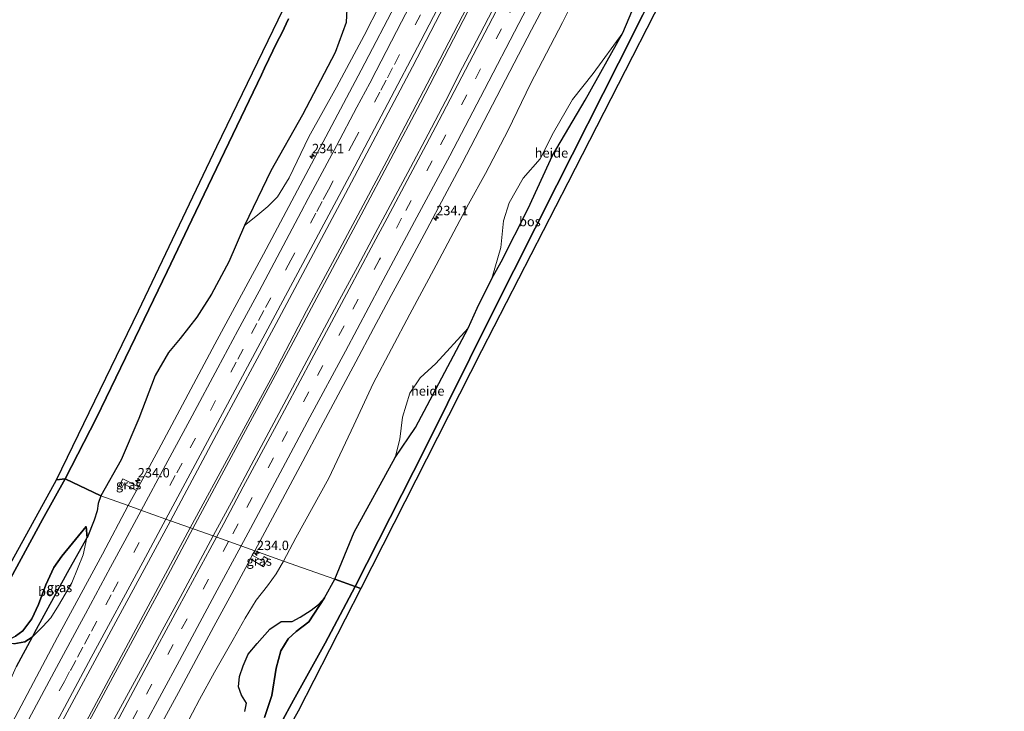
# Model space of a CAD drawing. Units: metres. Extents: x 192217 to 199313, y 493750 to 500001.
# Drawn here: x 198512 to 198774, y 495962 to 496146 of the extents above; entities that cross this region are included whole.
import ezdxf
from ezdxf.enums import TextEntityAlignment as Align

# ---------------------------------------------------------------- set-up
doc = ezdxf.new("R2010")
doc.units = ezdxf.units.M
doc.linetypes.add('IE-TERREINAFSCHEIDING', pattern=[10, 8, -2])
doc.linetypes.add('VW-3-9_STREEP', pattern=[12, 3, -9])
doc.layers.get('0').update_dxf_attribs({"lineweight": 25})
for name, color, linetype, lineweight in [('B-ME-AL-OVERIG-GV-B6', 7, 'BV-GELEIDERAIL', 18), ('B-ME-AM-KILOMETR-S-B1', 7, 'Continuous', 18), ('B-ME-BV-GELEIDECONSTRUCTIE-GELEIDERAIL-L-B1', 213, 'BV-GELEIDERAIL', 18), ('B-ME-GR-BOS-GV-B6', 10, 'Continuous', 25), ('B-ME-GW-KRUINLIJN-L-B1', 93, 'Continuous', 18), ('B-ME-GW-TEENLIJN-L-B1', 93, 'Continuous', 18), ('B-ME-IE-GRASLAND-GV-B6', 93, 'Continuous', 18), ('B-ME-IE-HULPGEOMETRIE-L-B1', 53, 'Continuous', 18), ('B-ME-IE-TERREINAFSCHEIDING-RASTERHEKWERK-L-B1', 8, 'IE-TERREINAFSCHEIDING', 18), ('B-ME-KG-KADASTRAAL-OPNAMEDTMGRENS-L-B1', 10, 'Continuous', 25), ('B-ME-VH-VERH_SOORT-BITUMEN-GV-B6', 8, 'IE-TERREINAFSCHEIDING-NATUURLIJK-HOUTWAL', 18), ('B-ME-VW-MARKERING-39STREEP-015-L-B1', 255, 'VW-3-9_STREEP', 18), ('B-ME-VW-MARKERING-STREEP-015-L-B1', 7, 'Continuous', 18)]:
    doc.layers.add(name, color=color, linetype=linetype, lineweight=lineweight)
doc.styles.add('NLCS-ISO', font='NLCS-ISO.TTF')
doc.linetypes.add('BV-GELEIDERAIL', pattern='A,10,-3,[108,NLCS.SHX,S=1,R=0,X=0,Y=0],-3', length=16)
doc.linetypes.add('IE-TERREINAFSCHEIDING-NATUURLIJK-HOUTWAL', pattern='A,7,-1.5,[67,NLCS.SHX,S=0.75,R=45,X=0,Y=0],-1.5,7,-1.5,[70,NLCS.SHX,S=0.75,R=0,X=0,Y=0],-1.5', length=20)

# ---------------------------------------------------------------- blocks, each defined once
blk = doc.blocks.new('hecto')
for p, q in [((0, 0.625), (-0.625, 0)), ((0, -0.625), (0, 0.625)), ((-0.625, 0), (0.625, 0)), ((0.625, 0), (0, -0.625))]:
    blk.add_line(p, q)

msp = doc.modelspace()

# ---------------------------------------------------------------- linework, layer by layer
at = {"layer": 'B-ME-AL-OVERIG-GV-B6'}
for points in [[(198582.189, 496001.975, 27.727), (198585.44, 496008.145, 27.646), (198594.221, 496024.057, 27.583), (198600.871, 496038.218, 27.49), (198606.062, 496049.277, 27.463), (198615.773, 496067.79, 27.376), (198622.819, 496080.785, 27.223), (198631.418, 496097.056, 27.151), (198635.968, 496105.218, 27.04), (198641.963, 496116.798, 26.995), (198647.931, 496129.167, 26.944), (198656.483, 496145.526, 26.812), (198665.239, 496163.197, 26.605), (198677.189, 496184.625, 26.482), (198688.546, 496206.087, 26.368), (198695.413, 496221.415, 26.281), (198703.966, 496239.24, 26.161), (198715.22, 496263.763, 25.915), (198726.123, 496285.147, 25.654), (198738.202, 496308.761, 25.312)], [(198611.981, 496158.493, 26.872), (198603.663, 496141.992, 27.016), (198596.282, 496128.227, 27.103), (198588.856, 496115.012, 27.205), (198583.652, 496104.128, 27.319), (198580.527, 496099.03, 27.355), (198577.99, 496096.477, 27.325), (198574.767, 496093.761, 27.301), (198571.747, 496091.436, 27.301), (198578.801, 496105.961, 27.187), (198587.196, 496120.926, 27.043), (198595.925, 496137.482, 26.827), (198598.83, 496145.519, 26.638), (198598.995, 496149.095, 26.509)], [(198678.517, 496157.152, 28.051), (198672.492, 496142.783, 28.45), (198664.629, 496131.936, 28.591), (198659.083, 496125.005, 28.45), (198654.063, 496116.141, 29.014), (198650.459, 496109.18, 28.756), (198645.933, 496103.991, 28.756), (198642.238, 496097.453, 28.774), (198640.764, 496092.683, 28.822), (198640.021, 496085.509, 28.921), (198637.594, 496077.293, 29.161), (198633.76, 496069.335, 29.149), (198631.305, 496064.003, 29.29), (198622.717, 496054.654, 29.104), (198618.537, 496050.845, 29.107), (198615.749, 496046.741, 29.173), (198613.874, 496040.356, 29.266), (198613.149, 496034.435, 29.386), (198611.923, 496029.557, 29.452), (198601.009, 496009.675, 29.68), (198595.794, 495997.123, 30.121), (198582.189, 496001.975, 27.727)], [(198672.492, 496142.783, 28.45), (198662.51, 496124.801, 28.585), (198653.808, 496110.055, 29.014), (198647.32, 496095.886, 28.792), (198640.075, 496081.737, 28.96), (198637.594, 496077.293, 29.161), (198640.021, 496085.509, 28.921), (198640.764, 496092.683, 28.822), (198642.238, 496097.453, 28.774), (198645.933, 496103.991, 28.756), (198650.459, 496109.18, 28.756), (198654.063, 496116.141, 29.014), (198659.083, 496125.005, 28.45), (198664.629, 496131.936, 28.591), (198672.492, 496142.783, 28.45)], [(198631.305, 496064.003, 29.29), (198617.335, 496037.534, 29.503), (198611.923, 496029.557, 29.452), (198613.149, 496034.435, 29.386), (198613.874, 496040.356, 29.266), (198615.749, 496046.741, 29.173), (198618.537, 496050.845, 29.107), (198622.717, 496054.654, 29.104), (198631.305, 496064.003, 29.29)], [(198556.015, 495958.015, 28.108), (198559.737, 495965.052, 28.063), (198563.81, 495972.413, 28.027), (198568.778, 495981.082, 27.907), (198571.901, 495986.758, 27.814), (198574.845, 495991.527, 27.823), (198577.851, 495995.341, 27.745), (198580.188, 495998.563, 27.727), (198582.189, 496001.975, 27.727)], [(198582.189, 496001.975, 27.727), (198595.794, 495997.123, 30.121), (198593.039, 495992.195, 30.166), (198591.512, 495990.372, 30.136), (198589.514, 495988.889, 30.211), (198586.619, 495987.018, 30.205), (198584.421, 495985.904, 29.875), (198581.494, 495985.878, 29.689), (198578.534, 495983.827, 29.548), (198575.096, 495979.991, 29.071), (198572.733, 495977.179, 28.921), (198571.367, 495974.036, 28.858), (198570.459, 495971.188, 28.954), (198570.172, 495968.446, 29.077), (198570.963, 495966.277, 29.212), (198572.295, 495964.135, 29.482), (198571.877, 495961.882, 29.725)]]:
    msp.add_polyline3d(points, dxfattribs=at)
at = {"layer": 'B-ME-BV-GELEIDECONSTRUCTIE-GELEIDERAIL-L-B1'}
for points in [[(198557.333, 496010.828, 28.687), (198568.723, 496032, 28.525), (198579.355, 496051.638, 28.345), (198588.302, 496068.616, 28.264), (198597.771, 496086.332, 28.12), (198609.636, 496108.666, 27.979), (198621.402, 496131.041, 27.889), (198633.496, 496154.338, 27.772), (198639.797, 496166.543, 27.667), (198649.178, 496184.932, 27.535), (198659.833, 496205.869, 27.415), (198671.671, 496229.374, 27.241), (198683.251, 496253.196, 27.067), (198697.326, 496281.711, 26.794), (198705.824, 496299.326, 26.725), (198716.912, 496322.923, 26.5), (198726.538, 496343.517, 26.332), (198730.277, 496351.511, 26.281)], [(198730.911, 496351.231, 26.281), (198723.958, 496336.305, 26.428), (198715.545, 496318.334, 26.551), (198704.603, 496295.099, 26.755), (198693.445, 496272.222, 26.917), (198685.897, 496256.998, 27.04), (198677.239, 496239.02, 27.13), (198666.532, 496217.491, 27.265), (198655.669, 496196.139, 27.433), (198645.603, 496176.221, 27.565), (198632.477, 496150.818, 27.769), (198618.607, 496124.06, 27.916), (198602.811, 496094.248, 28.063), (198584.743, 496060.319, 28.294), (198572.695, 496037.945, 28.444), (198558.03, 496010.635, 28.624)], [(198557.333, 496010.828, 28.687), (198526.398, 495953.193, 29.098), (198513.288, 495928.461, 29.206), (198502.212, 495907.446, 29.344), (198494.168, 495892.158, 29.431), (198481.093, 495867.013, 29.623), (198471.392, 495848.106, 29.791), (198459.448, 495824.5, 29.971), (198446.798, 495799.157, 30.103), (198436.573, 495778.575, 30.181), (198421.819, 495748.451, 30.334), (198411.005, 495725.884, 30.466), (198399.272, 495700.986, 30.619), (198387.151, 495675.006, 30.787), (198383.903, 495667.965, 30.787)], [(198384.563, 495667.734, 30.787), (198396.627, 495693.646, 30.661), (198407.265, 495716.279, 30.565), (198418.335, 495739.483, 30.4), (198430.541, 495764.73, 30.265), (198441.572, 495786.911, 30.157), (198454.582, 495813.152, 30.01), (198468.062, 495839.994, 29.839), (198480.75, 495864.798, 29.647), (198495.674, 495893.48, 29.443), (198512.209, 495924.93, 29.2), (198526.604, 495952.168, 29.05), (198537.356, 495972.163, 28.915), (198551.322, 495998.111, 28.774), (198558.03, 496010.635, 28.624)]]:
    msp.add_polyline3d(points, dxfattribs=at)
at = {"layer": 'B-ME-GR-BOS-GV-B6'}
for points in [[(198774.099, 496338.22, 25.807), (198737.328, 496261.188, 26.299), (198725.7086, 496236.5631, 28.547), (198725.2429, 496235.7711, 28.546), (198721.675, 496229.06, 26.785), (198696.087, 496177.66, 27.685), (198657.89, 496102.791, 29.074), (198634.89, 496057.988, 29.233), (198602.738, 495994.647, 30.526), (198601.221, 495995.188, 30.178)], [(198601.221, 495995.188, 30.178), (198619.855, 496032.001, 29.488), (198637.717, 496067.955, 29.218), (198654.894, 496102.154, 29.026), (198671.335, 496134.62, 28.693), (198677.841, 496147.52, 28.237), (198693.247, 496177.693, 27.649), (198699.555, 496190.268, 27.649), (198705.021, 496201.162, 27.241), (198716.088, 496223.091, 26.935), (198716.998, 496224.894, 26.926), (198719.728, 496230.531, 26.87), (198721.811, 496234.804, 26.975), (198724.409, 496235.578, 28.5), (198725.175, 496235.853, 28.546), (198725.599, 496236.574, 28.547), (198725.326, 496237.364, 28.499), (198724.481, 496240.091, 26.79), (198725.189, 496241.379, 26.71), (198736.651, 496264.098, 26.254), (198748.288, 496288.184, 25.96), (198758.686, 496309.425, 25.876)], [(198583.483, 496146.447, 26.588), (198581.673, 496142.646, 26.929), (198580.501, 496140.321, 26.992), (198577.123, 496133.335, 26.929), (198576.278, 496131.557, 26.991), (198557.783, 496092.908, 27.105), (198551.206, 496079.167, 27.12), (198542.659, 496061.452, 27.322), (198532.34, 496040.111, 27.369), (198524.052, 496023.906, 27.531), (198521.742, 496023.607, 28.168), (198543.506, 496068.684, 28.172), (198564.367, 496112.465, 26.675), (198587.534, 496160.418, 25.469)], [(198677.841, 496147.52, 28.237), (198671.335, 496134.62, 28.693), (198654.894, 496102.154, 29.026), (198637.717, 496067.955, 29.218), (198619.855, 496032.001, 29.488), (198601.221, 495995.188, 30.178), (198595.794, 495997.123, 30.121), (198601.009, 496009.675, 29.68), (198611.923, 496029.557, 29.452), (198617.335, 496037.534, 29.503), (198631.305, 496064.003, 29.29), (198633.76, 496069.335, 29.149), (198637.594, 496077.293, 29.161), (198640.075, 496081.737, 28.96), (198647.32, 496095.886, 28.792), (198653.808, 496110.055, 29.014), (198662.51, 496124.801, 28.585), (198672.492, 496142.783, 28.45), (198678.517, 496157.152, 28.051)], [(198598.995, 496149.095, 26.509), (198598.83, 496145.519, 26.638), (198595.925, 496137.482, 26.827), (198587.196, 496120.926, 27.043), (198578.801, 496105.961, 27.187), (198571.747, 496091.436, 27.301), (198567.555, 496081.695, 27.577), (198562.943, 496073.145, 27.583), (198559.045, 496066.94, 27.589), (198554.658, 496061.303, 27.529), (198551.568, 496057.563, 27.517), (198547.958, 496051.385, 27.448), (198543.665, 496039.995, 27.526), (198538.919, 496028.992, 27.811), (198533.477, 496019.348, 27.79), (198524.052, 496023.906, 27.531)], [(198524.052, 496023.906, 27.531), (198532.34, 496040.111, 27.369), (198542.659, 496061.452, 27.322), (198551.206, 496079.167, 27.12), (198557.783, 496092.908, 27.105), (198576.278, 496131.557, 26.991), (198577.123, 496133.335, 26.929), (198580.501, 496140.321, 26.992), (198581.673, 496142.646, 26.929), (198583.483, 496146.447, 26.588)], [(198465.33, 495918.447, 27.269), (198491.569, 495969.016, 27.494), (198521.742, 496023.607, 28.168), (198524.052, 496023.906, 27.531), (198518.009, 496013.063, 27.894), (198509.483, 495997.365, 27.981), (198509.411, 495997.219, 28.031), (198498.91, 495978.275, 28.098), (198495.725, 495972.604, 27.978), (198488.324, 495959.207, 27.653)], [(198509.483, 495997.365, 27.981), (198518.009, 496013.063, 27.894), (198524.052, 496023.906, 27.531), (198533.477, 496019.348, 27.79), (198532.791, 496017.345, 27.79), (198532.512, 496015.333, 27.79), (198531.771, 496012.843, 27.901), (198529.825, 496008.194, 27.889), (198529.581, 496011.149, 27.889), (198523.106, 496003.28, 27.313), (198520.971, 496000.268, 27.097), (198518.887, 495995.658, 26.836), (198516.888, 495990.439, 26.764), (198515.12, 495986.617, 26.701), (198512.755, 495983.415, 26.68), (198510.824, 495981.971, 26.746)], [(198529.817, 496008.181, 27.826), (198524.508, 495998.825, 27.838), (198515.717, 495982.724, 27.907), (198515.19, 495981.733, 28.015), (198513.227, 495980.438, 27.889), (198510.382, 495979.894, 27.583), (198506.815, 495980.006, 27.112), (198510.824, 495981.971, 26.746), (198512.755, 495983.415, 26.68), (198515.12, 495986.617, 26.701), (198516.888, 495990.439, 26.764), (198518.887, 495995.658, 26.836), (198520.971, 496000.268, 27.097), (198523.106, 496003.28, 27.313), (198529.581, 496011.149, 27.889), (198529.825, 496008.194, 27.889), (198529.817, 496008.181, 27.826)], [(198577.118, 495960.326, 30.475), (198579.007, 495966.184, 30.409), (198580.195, 495973.438, 30.364), (198581.452, 495978.045, 30.337), (198583.419, 495981.245, 30.343), (198585.487, 495983.254, 30.34), (198588.881, 495985.765, 30.415), (198593.039, 495992.195, 30.166), (198595.794, 495997.123, 30.121), (198601.221, 495995.188, 30.178), (198593.275, 495980.092, 30.595), (198584.775, 495964.877, 30.67), (198574.972, 495946.777, 30.844)], [(198574.972, 495946.777, 30.844), (198584.775, 495964.877, 30.67), (198593.275, 495980.092, 30.595), (198601.221, 495995.188, 30.178), (198602.738, 495994.647, 30.526), (198586.02, 495961.95, 30.862), (198568.854, 495931.183, 30.901)], [(198571.877, 495961.882, 29.725), (198572.295, 495964.135, 29.482), (198570.963, 495966.277, 29.212), (198570.172, 495968.446, 29.077), (198570.459, 495971.188, 28.954), (198571.367, 495974.036, 28.858), (198572.733, 495977.179, 28.921), (198575.096, 495979.991, 29.071), (198578.534, 495983.827, 29.548), (198581.494, 495985.878, 29.689), (198584.421, 495985.904, 29.875), (198586.619, 495987.018, 30.205), (198589.514, 495988.889, 30.211), (198591.512, 495990.372, 30.136), (198593.039, 495992.195, 30.166)], [(198593.039, 495992.195, 30.166), (198588.881, 495985.765, 30.415), (198585.487, 495983.254, 30.34), (198583.419, 495981.245, 30.343), (198581.452, 495978.045, 30.337), (198580.195, 495973.438, 30.364), (198579.007, 495966.184, 30.409), (198577.118, 495960.326, 30.475)], [(198510.382, 495979.894, 27.583), (198513.227, 495980.438, 27.889), (198515.19, 495981.733, 28.015), (198510.971, 495973.807, 28.015)]]:
    msp.add_polyline3d(points, dxfattribs=at)
at = {"layer": 'B-ME-GW-KRUINLIJN-L-B1'}
msp.add_line((198529.825, 496008.194, 27.889), (198529.581, 496011.149, 27.889), dxfattribs=at)
for points in [[(198637.594, 496077.293, 29.161), (198640.021, 496085.509, 28.921), (198640.764, 496092.683, 28.822), (198642.238, 496097.453, 28.774), (198645.933, 496103.991, 28.756), (198650.459, 496109.18, 28.756), (198654.063, 496116.141, 29.014), (198659.083, 496125.005, 28.45), (198664.629, 496131.936, 28.591), (198672.492, 496142.783, 28.45)], [(198611.923, 496029.557, 29.452), (198613.149, 496034.435, 29.386), (198613.874, 496040.356, 29.266), (198615.749, 496046.741, 29.173), (198618.537, 496050.845, 29.107), (198622.717, 496054.654, 29.104), (198631.305, 496064.003, 29.29)], [(198515.19, 495981.733, 28.015), (198518.039, 495984.543, 28.054), (198520.178, 495986.858, 28.039), (198522.206, 495990.104, 28.06), (198525.784, 495996.203, 28.036), (198528.79, 496003.654, 28.03), (198529.817, 496008.181, 27.826)], [(198577.118, 495960.326, 30.475), (198579.007, 495966.184, 30.409), (198580.195, 495973.438, 30.364), (198581.452, 495978.045, 30.337), (198583.419, 495981.245, 30.343), (198585.487, 495983.254, 30.34), (198588.881, 495985.765, 30.415), (198593.039, 495992.195, 30.166)], [(198506.815, 495980.006, 27.112), (198510.382, 495979.894, 27.583), (198513.227, 495980.438, 27.889), (198515.19, 495981.733, 28.015)]]:
    msp.add_polyline3d(points, dxfattribs=at)
at = {"layer": 'B-ME-GW-TEENLIJN-L-B1'}
msp.add_polyline3d([(198529.581, 496011.149, 27.889), (198523.106, 496003.28, 27.313), (198520.971, 496000.268, 27.097), (198518.887, 495995.658, 26.836), (198516.888, 495990.439, 26.764), (198515.12, 495986.617, 26.701), (198512.755, 495983.415, 26.68), (198510.824, 495981.971, 26.746), (198506.815, 495980.006, 27.112)], dxfattribs=at)
at = {"layer": 'B-ME-IE-GRASLAND-GV-B6'}
for points in [[(198699.231, 496326.157, 25.732), (198686.411, 496298.933, 25.933), (198675.99, 496277.172, 26.125), (198661.348, 496247.3, 26.365), (198646.309, 496217.234, 26.587), (198633.026, 496191.093, 26.743), (198625.674, 496176.772, 26.866), (198612.895, 496152.098, 26.989), (198602.814, 496132.789, 27.127), (198591.131, 496110.715, 27.319), (198576.82, 496083.794, 27.442), (198563.875, 496059.734, 27.586), (198548.86, 496031.624, 27.796), (198543.511, 496021.777, 27.907), (198539.381, 496023.881, 27.883)], [(198563.4224, 496008.6681, 28.2825), (198552.027, 496012.732, 28.228), (198565.012, 496037.066, 28.048), (198580.192, 496065.259, 27.868), (198598.668, 496099.906, 27.571), (198616.539, 496133.636, 27.364), (198634.773, 496169.024, 27.151), (198646.25, 496191.314, 26.971), (198660.141, 496218.938, 26.737), (198671.159, 496240.988, 26.584), (198681.358, 496261.781, 26.434), (198694.353, 496288.492, 26.227), (198706.276, 496313.41, 26.05)], [(198738.202, 496308.761, 25.312), (198726.123, 496285.147, 25.654), (198715.22, 496263.763, 25.915), (198703.966, 496239.24, 26.161), (198695.413, 496221.415, 26.281), (198688.546, 496206.087, 26.368), (198677.189, 496184.625, 26.482), (198665.239, 496163.197, 26.605), (198656.483, 496145.526, 26.812), (198647.931, 496129.167, 26.944), (198641.963, 496116.798, 26.995), (198635.968, 496105.218, 27.04), (198631.418, 496097.056, 27.151), (198622.819, 496080.785, 27.223), (198615.773, 496067.79, 27.376), (198606.062, 496049.277, 27.463), (198600.871, 496038.218, 27.49), (198594.221, 496024.057, 27.583), (198585.44, 496008.145, 27.646), (198582.189, 496001.975, 27.727)], [(198539.381, 496023.881, 27.883), (198538.32, 496021.913, 27.88), (198539.086, 496021.523, 27.88), (198539.651, 496022.538, 27.88), (198542.984, 496020.806, 27.853), (198540.777, 496016.744, 27.901), (198533.477, 496019.348, 27.79), (198538.919, 496028.992, 27.811), (198543.665, 496039.995, 27.526), (198547.958, 496051.385, 27.448), (198551.568, 496057.563, 27.517), (198554.658, 496061.303, 27.529), (198559.045, 496066.94, 27.589), (198562.943, 496073.145, 27.583), (198567.555, 496081.695, 27.577), (198571.747, 496091.436, 27.301), (198574.767, 496093.761, 27.301), (198577.99, 496096.477, 27.325), (198580.527, 496099.03, 27.355), (198583.652, 496104.128, 27.319), (198588.856, 496115.012, 27.205), (198596.282, 496128.227, 27.103), (198603.663, 496141.992, 27.016), (198611.981, 496158.493, 26.872)], [(198582.189, 496001.975, 27.727), (198574.4887, 496004.7216, 27.9569), (198577.8589, 496010.9918, 27.9574), (198582.5803, 496019.8071, 27.9064), (198587.2772, 496028.6353, 27.852), (198591.9911, 496037.4548, 27.7874), (198596.7273, 496046.2647, 27.7238), (198601.4178, 496055.0963, 27.6608), (198606.1323, 496063.9154, 27.6111), (198610.865, 496072.7178, 27.5607), (198615.589, 496081.5323, 27.4928), (198620.3358, 496090.3333, 27.4434), (198625.0062, 496099.1762, 27.39), (198629.7115, 496108.0003, 27.3359), (198634.3834, 496116.856, 27.2536), (198638.976, 496125.7394, 27.18), (198643.5756, 496134.6187, 27.1127), (198648.1682, 496143.5016, 27.049), (198652.7843, 496152.3724, 26.9817)], [(198639.0696, 496151.2066, 27.3189), (198634.454, 496142.3358, 27.3765), (198629.8308, 496133.4676, 27.4518), (198625.2736, 496124.5666, 27.5188), (198620.6363, 496115.7154, 27.5739), (198615.9468, 496106.8831, 27.6475), (198611.2554, 496098.0515, 27.6985), (198606.5529, 496089.2261, 27.7669), (198601.8173, 496080.4189, 27.8315), (198597.0793, 496071.6119, 27.8756), (198592.3756, 496062.7859, 27.932), (198587.6588, 496053.9675, 27.9972), (198582.9566, 496045.1421, 28.044), (198578.2302, 496036.331, 28.1182), (198573.4995, 496027.5207, 28.1716), (198568.8118, 496018.6874, 28.2333), (198564.0718, 496009.8816, 28.2783), (198563.4224, 496008.6681, 28.2825)], [(198539.381, 496023.881, 27.883), (198543.511, 496021.777, 27.907), (198542.984, 496020.806, 27.853), (198539.651, 496022.538, 27.88), (198539.086, 496021.523, 27.88), (198538.32, 496021.913, 27.88), (198539.381, 496023.881, 27.883)], [(198529.817, 496008.181, 27.826), (198529.825, 496008.194, 27.889), (198531.771, 496012.843, 27.901), (198532.512, 496015.333, 27.79), (198532.791, 496017.345, 27.79), (198533.477, 496019.348, 27.79), (198540.777, 496016.744, 27.901), (198533.942, 496003.805, 28.042), (198522.003, 495981.682, 28.189), (198506.659, 495952.873, 28.366)], [(198521.478, 495955.911, 28.612), (198537.514, 495985.757, 28.399), (198552.027, 496012.732, 28.228), (198563.4224, 496008.6681, 28.2825)], [(198501.855, 495955.886, 28.285), (198506.607, 495964.179, 28.276), (198510.971, 495973.807, 28.015), (198515.19, 495981.733, 28.015), (198518.039, 495984.543, 28.054), (198520.178, 495986.858, 28.039), (198522.206, 495990.104, 28.06), (198525.784, 495996.203, 28.036), (198528.79, 496003.654, 28.03), (198529.817, 496008.181, 27.826)], [(198529.817, 496008.181, 27.826), (198528.79, 496003.654, 28.03), (198525.784, 495996.203, 28.036), (198522.206, 495990.104, 28.06), (198520.178, 495986.858, 28.039), (198518.039, 495984.543, 28.054), (198515.19, 495981.733, 28.015), (198515.717, 495982.724, 27.907), (198524.508, 495998.825, 27.838), (198529.817, 496008.181, 27.826)], [(198563.4224, 496008.6681, 28.2825), (198559.3538, 496001.0652, 28.3088), (198554.6157, 495992.2639, 28.3882), (198549.8797, 495983.4558, 28.4292), (198545.095, 495974.6749, 28.4889), (198540.3294, 495965.8833, 28.5565), (198535.5898, 495957.074, 28.6175)], [(198573.3354, 496002.5758, 28.0032), (198576.788, 496000.435, 27.994), (198578.011, 496002.563, 27.997), (198576.942, 496003.163, 27.997), (198576.337, 496002.132, 27.988), (198573.8449, 496003.5237, 27.9568), (198574.4887, 496004.7216, 27.9569), (198582.189, 496001.975, 27.727), (198580.188, 495998.563, 27.727), (198577.851, 495995.341, 27.745), (198574.845, 495991.527, 27.823), (198571.901, 495986.758, 27.814), (198568.778, 495981.082, 27.907), (198563.81, 495972.413, 28.027), (198559.737, 495965.052, 28.063), (198556.015, 495958.015, 28.108)], [(198549.3831, 495958.1709, 28.3323), (198554.1818, 495966.9447, 28.2653), (198558.8829, 495975.7714, 28.193), (198563.6397, 495984.568, 28.1267), (198568.3966, 495993.3642, 28.0737), (198573.3354, 496002.5758, 28.0032)], [(198573.3354, 496002.5758, 28.0032), (198573.8449, 496003.5237, 27.9568), (198576.337, 496002.132, 27.988), (198576.942, 496003.163, 27.997), (198578.011, 496002.563, 27.997), (198576.788, 496000.435, 27.994), (198573.3354, 496002.5758, 28.0032)]]:
    msp.add_polyline3d(points, dxfattribs=at)
at = {"layer": 'B-ME-IE-HULPGEOMETRIE-L-B1'}
for points in [[(198521.742, 496023.607, 28.168), (198524.052, 496023.906, 27.531), (198533.477, 496019.348, 27.79)], [(198602.738, 495994.647, 30.526), (198601.221, 495995.188, 30.178), (198595.794, 495997.123, 30.121), (198582.189, 496001.975, 27.727), (198574.4887, 496004.7216, 27.9569), (198563.4224, 496008.6681, 28.2825), (198552.027, 496012.732, 28.228), (198550.799, 496013.17, 28.174), (198547.326, 496014.409, 28.249), (198543.877, 496015.639, 27.952), (198540.777, 496016.744, 27.901), (198533.477, 496019.348, 27.79)]]:
    msp.add_polyline3d(points, dxfattribs=at)
at = {"layer": 'B-ME-IE-TERREINAFSCHEIDING-RASTERHEKWERK-L-B1'}
for points in [[(198601.221, 495995.188, 30.178), (198619.855, 496032.001, 29.488), (198637.717, 496067.955, 29.218), (198654.894, 496102.154, 29.026), (198671.335, 496134.62, 28.693), (198677.841, 496147.52, 28.237), (198693.247, 496177.693, 27.649), (198699.555, 496190.268, 27.649), (198705.021, 496201.162, 27.241), (198716.088, 496223.091, 26.935), (198716.998, 496224.894, 26.926)], [(198583.483, 496146.447, 26.588), (198581.673, 496142.646, 26.929), (198580.501, 496140.321, 26.992), (198577.123, 496133.335, 26.929), (198576.278, 496131.557, 26.991), (198557.783, 496092.908, 27.105), (198551.206, 496079.167, 27.12), (198542.659, 496061.452, 27.322), (198532.34, 496040.111, 27.369), (198524.052, 496023.906, 27.531), (198518.009, 496013.063, 27.894), (198509.483, 495997.365, 27.981)], [(198425.881, 495655.624, 31.891), (198433.939, 495673.43, 31.816), (198441.179, 495689.278, 31.654), (198450.084, 495708.864, 31.423), (198458.477, 495727.112, 31.231), (198466.833, 495743.816, 31.27), (198474.579, 495759.27, 31.171), (198485.226, 495780.166, 31.012), (198496.81, 495802.786, 30.799), (198509.887, 495827.59, 30.79), (198520.261, 495846.782, 30.781), (198529.956, 495864.538, 31.111), (198538.831, 495880.835, 31.015), (198548.666, 495898.792, 31.051), (198559.842, 495919.124, 30.955), (198566.664, 495931.507, 30.862), (198574.972, 495946.777, 30.844), (198584.775, 495964.877, 30.67), (198593.275, 495980.092, 30.595), (198601.221, 495995.188, 30.178)]]:
    msp.add_polyline3d(points, dxfattribs=at)
at = {"layer": 'B-ME-KG-KADASTRAAL-OPNAMEDTMGRENS-L-B1'}
for points in [[(198774.099, 496338.22, 25.807), (198737.328, 496261.188, 26.299), (198725.7086, 496236.5631, 28.547), (198725.2429, 496235.7711, 28.546), (198721.675, 496229.06, 26.785), (198696.087, 496177.66, 27.685), (198657.89, 496102.791, 29.074), (198634.89, 496057.988, 29.233), (198602.738, 495994.647, 30.526), (198586.02, 495961.95, 30.862), (198568.854, 495931.183, 30.901)], [(198774.099, 496338.22, 25.807), (198737.328, 496261.188, 26.299), (198725.7086, 496236.5631, 28.547), (198725.2429, 496235.7711, 28.546), (198721.675, 496229.06, 26.785), (198696.087, 496177.66, 27.685), (198657.89, 496102.791, 29.074), (198634.89, 496057.988, 29.233), (198602.738, 495994.647, 30.526), (198586.02, 495961.95, 30.862), (198568.854, 495931.183, 30.901)], [(198465.33, 495918.447, 27.269), (198491.569, 495969.016, 27.494), (198521.742, 496023.607, 28.168), (198543.506, 496068.684, 28.172), (198564.367, 496112.465, 26.675), (198587.534, 496160.418, 25.469), (198615.751, 496219.01, 26.702), (198632.901, 496254.196, 26.672), (198633.8187, 496256.1092, 26.6938), (198633.7686, 496256.4383, 26.6978), (198634.3078, 496257.2405, 26.7045), (198634.4578, 496257.4417, 26.709), (198659.254, 496309.138, 27.299)]]:
    msp.add_polyline3d(points, dxfattribs=at)
at = {"layer": 'B-ME-VH-VERH_SOORT-BITUMEN-GV-B6'}
for points in [[(198634.773, 496169.024, 27.151), (198616.539, 496133.636, 27.364), (198598.668, 496099.906, 27.571), (198580.192, 496065.259, 27.868), (198565.012, 496037.066, 28.048), (198552.027, 496012.732, 28.228), (198550.799, 496013.17, 28.174), (198547.326, 496014.409, 28.249), (198543.877, 496015.639, 27.952), (198540.777, 496016.744, 27.901), (198542.984, 496020.806, 27.853), (198543.511, 496021.777, 27.907), (198548.86, 496031.624, 27.796), (198563.875, 496059.734, 27.586), (198576.82, 496083.794, 27.442), (198591.131, 496110.715, 27.319), (198602.814, 496132.789, 27.127), (198612.895, 496152.098, 26.989)], [(198652.7843, 496152.3724, 26.9817), (198648.1682, 496143.5016, 27.049), (198643.5756, 496134.6187, 27.1127), (198638.976, 496125.7394, 27.18), (198634.3834, 496116.856, 27.2536), (198629.7115, 496108.0003, 27.3359), (198625.0062, 496099.1762, 27.39), (198620.3358, 496090.3333, 27.4434), (198615.589, 496081.5323, 27.4928), (198610.865, 496072.7178, 27.5607), (198606.1323, 496063.9154, 27.6111), (198601.4178, 496055.0963, 27.6608), (198596.7273, 496046.2647, 27.7238), (198591.9911, 496037.4548, 27.7874), (198587.2772, 496028.6353, 27.852), (198582.5803, 496019.8071, 27.9064), (198577.8589, 496010.9918, 27.9574), (198574.4887, 496004.7216, 27.9569), (198563.4224, 496008.6681, 28.2825)], [(198563.4224, 496008.6681, 28.2825), (198564.0718, 496009.8816, 28.2783), (198568.8118, 496018.6874, 28.2333), (198573.4995, 496027.5207, 28.1716), (198578.2302, 496036.331, 28.1182), (198582.9566, 496045.1421, 28.044), (198587.6588, 496053.9675, 27.9972), (198592.3756, 496062.7859, 27.932), (198597.0793, 496071.6119, 27.8756), (198601.8173, 496080.4189, 27.8315), (198606.5529, 496089.2261, 27.7669), (198611.2554, 496098.0515, 27.6985), (198615.9468, 496106.8831, 27.6475), (198620.6363, 496115.7154, 27.5739), (198625.2736, 496124.5666, 27.5188), (198629.8308, 496133.4676, 27.4518), (198634.454, 496142.3358, 27.3765), (198639.0696, 496151.2066, 27.3189)], [(198506.659, 495952.873, 28.366), (198522.003, 495981.682, 28.189), (198533.942, 496003.805, 28.042), (198540.777, 496016.744, 27.901), (198543.877, 496015.639, 27.952), (198547.326, 496014.409, 28.249), (198550.799, 496013.17, 28.174), (198552.027, 496012.732, 28.228)], [(198552.027, 496012.732, 28.228), (198537.514, 495985.757, 28.399), (198521.478, 495955.911, 28.612)], [(198535.5898, 495957.074, 28.6175), (198540.3294, 495965.8833, 28.5565), (198545.095, 495974.6749, 28.4889), (198549.8797, 495983.4558, 28.4292), (198554.6157, 495992.2639, 28.3882), (198559.3538, 496001.0652, 28.3088), (198563.4224, 496008.6681, 28.2825)], [(198563.4224, 496008.6681, 28.2825), (198574.4887, 496004.7216, 27.9569), (198573.8449, 496003.5237, 27.9568), (198573.3354, 496002.5758, 28.0032), (198568.3966, 495993.3642, 28.0737), (198563.6397, 495984.568, 28.1267), (198558.8829, 495975.7714, 28.193), (198554.1818, 495966.9447, 28.2653), (198549.3831, 495958.1709, 28.3323)]]:
    msp.add_polyline3d(points, dxfattribs=at)
at = {"layer": 'B-ME-VW-MARKERING-39STREEP-015-L-B1'}
for points in [[(198740.5954, 496348.4031, 25.8218), (198735.8158, 496338.1137, 25.8945), (198727.3738, 496320.1111, 26.0305), (198718.8101, 496302.0462, 26.162), (198710.2749, 496284.1654, 26.3051), (198701.5712, 496266.2381, 26.4425), (198693.7869, 496250.2686, 26.5603), (198685.0297, 496232.4086, 26.6956), (198676.2576, 496214.6557, 26.8256), (198667.3628, 496196.9364, 26.9511), (198658.3677, 496179.2208, 27.0781), (198649.277, 496161.4311, 27.1991), (198640.1739, 496143.8199, 27.3197), (198630.9749, 496126.1755, 27.4494), (198621.747, 496108.6265, 27.5867), (198613.6131, 496093.3343, 27.6938), (198607.7213, 496082.3114, 27.7605), (198598.296, 496064.6909, 27.8731), (198588.8745, 496047.0514, 27.9793), (198579.4875, 496029.503, 28.1057), (198570.0496, 496011.8749, 28.2198), (198567.5361, 496007.201, 28.2439)], [(198618.6118, 496147.5293, 27.3989), (198613.0626, 496136.9362, 27.4214), (198611.2131, 496133.4049, 27.4626), (198609.5019, 496130.1585, 27.4815), (198607.7907, 496126.9122, 27.5241), (198600.9459, 496113.9265, 27.632), (198594.1011, 496100.9407, 27.7103), (198592.4363, 496097.8105, 27.746), (198590.7713, 496094.6803, 27.746), (198584.1117, 496082.1598, 27.8612), (198578.7646, 496072.1553, 27.9234), (198576.9236, 496068.7181, 27.93), (198575.0823, 496065.2807, 27.9724), (198571.4002, 496058.4064, 28.0012), (198569.5592, 496054.969, 28.0359), (198564.0858, 496044.7605, 28.0801), (198558.7126, 496034.7583, 28.157), (198555.1304, 496028.0901, 28.2175), (198553.3394, 496024.7562, 28.2151), (198547.7073, 496014.273, 28.3071)], [(198516.7951, 495956.7889, 28.6532), (198523.7905, 495969.8925, 28.5644), (198525.5391, 495973.1683, 28.5526), (198525.4293, 495972.8608, 28.5248), (198527.3075, 495976.352, 28.5373), (198529.1855, 495979.843, 28.5133), (198531.0635, 495983.3342, 28.4594), (198534.8197, 495990.3164, 28.4674), (198536.6977, 495993.8073, 28.4052), (198542.3319, 496004.2806, 28.3527), (198547.7073, 496014.273, 28.3071)], [(198567.5361, 496007.201, 28.2439), (198562.1396, 495997.1659, 28.2958), (198552.7548, 495979.7285, 28.4121), (198543.2697, 495962.1236, 28.549), (198533.8926, 495944.5677, 28.6748), (198524.6015, 495927.0667, 28.7635), (198515.2869, 495909.4047, 28.8669), (198508.2452, 495896.0595, 28.9638), (198499.0572, 495878.3939, 29.0716), (198489.9858, 495860.7638, 29.1632), (198480.9207, 495843.113, 29.2695), (198471.8745, 495825.4386, 29.3639), (198462.8912, 495807.7437, 29.4653), (198453.9531, 495789.8941, 29.5751), (198445.119, 495771.9838, 29.6648), (198436.4318, 495754.1854, 29.7747), (198427.7389, 495736.1834, 29.8787), (198419.511, 495718.9644, 29.9755), (198413.8149, 495706.9774, 30.0281), (198405.4131, 495689.0406, 30.1225), (198399.901, 495677.1661, 30.1725), (198394.2296, 495664.8831, 30.2411)]]:
    msp.add_polyline3d(points, dxfattribs=at)
at = {"layer": 'B-ME-VW-MARKERING-STREEP-015-L-B1'}
for points in [[(198723.709, 496353.536, 25.765), (198716.73, 496338.487, 25.885), (198706.945, 496317.745, 26.059), (198695.537, 496293.665, 26.212), (198684.766, 496271.396, 26.407), (198671.927, 496245.211, 26.653), (198666.2753, 496232.9544, 26.8466), (198659.5324, 496219.488, 26.9571), (198654.9238, 496210.2745, 27.02), (198633.381, 496168.897, 27.211), (198618.708, 496140.585, 27.352), (198601.165, 496107.231, 27.61), (198588.032, 496082.608, 27.769), (198567.267, 496043.83, 28.018), (198552.675, 496016.627, 28.177), (198550.799, 496013.17, 28.174)], [(198570.8562, 496006.0173, 28.1616), (198573.3633, 496010.6753, 28.1346), (198582.7254, 496028.1681, 28.0169), (198589.2012, 496040.2992, 27.9301), (198598.6253, 496057.9209, 27.8193), (198608.0044, 496075.4738, 27.7164), (198617.0764, 496092.4262, 27.6033), (198626.3998, 496109.9662, 27.4883), (198635.6563, 496127.6488, 27.3404), (198644.8335, 496145.2709, 27.2112), (198654.0122, 496163.0244, 27.0882), (198663.0105, 496180.6999, 26.9754), (198671.1228, 496196.6767, 26.8581), (198680.0767, 496214.5583, 26.7336), (198688.9229, 496232.4779, 26.5985), (198697.6847, 496250.3332, 26.464), (198705.2767, 496265.9338, 26.3515), (198713.9316, 496283.7669, 26.2161), (198722.4508, 496301.641, 26.0789), (198730.9672, 496319.6001, 25.9433), (198739.4178, 496337.6294, 25.8106), (198743.9549, 496347.382, 25.7377)], [(198544.2859, 496015.4932, 28.2249), (198550.7518, 496027.5548, 28.1255), (198557.7992, 496040.6827, 28.0316), (198564.7016, 496053.4842, 27.9511), (198570.023, 496063.3976, 27.8973), (198575.6334, 496073.9355, 27.8176), (198581.2438, 496084.4734, 27.7513), (198586.8697, 496095.03, 27.6932), (198588.7477, 496098.552, 27.66), (198590.6257, 496102.0737, 27.6471), (198596.2597, 496112.6395, 27.5591), (198601.7117, 496122.91, 27.4824), (198605.1039, 496129.3636, 27.42), (198606.8001, 496132.5904, 27.412), (198613.6015, 496145.6773, 27.3093), (198618.715, 496155.627, 27.2497)], [(198564.2783, 496008.3626, 28.3297), (198566.253, 496012.0217, 28.3188), (198571.4447, 496021.7271, 28.2624), (198580.3306, 496038.3421, 28.1547), (198585.8513, 496048.6687, 28.0805), (198590.2057, 496056.8217, 28.0273), (198599.6222, 496074.4579, 27.9197), (198605.4943, 496085.4037, 27.8519), (198609.7252, 496093.3144, 27.7925), (198615.876, 496104.8746, 27.7192), (198620.1518, 496112.9049, 27.6452), (198624.4727, 496121.122, 27.5911), (198633.7091, 496138.8224, 27.4486), (198642.8324, 496156.4019, 27.3284)], [(198544.2859, 496015.4932, 28.2249), (198543.6558, 496014.3178, 28.2342), (198541.7724, 496010.8279, 28.235), (198539.8892, 496007.3381, 28.2722), (198536.1225, 496000.3583, 28.2948), (198529.4391, 495987.9526, 28.3935), (198527.8389, 495984.9806, 28.396), (198521.1175, 495972.5024, 28.4699), (198514.2889, 495959.8273, 28.5578)], [(198377.213, 495669.861, 30.265), (198385.481, 495687.751, 30.238), (198399.278, 495717.092, 30.091), (198412.739, 495745.256, 29.899), (198426.63, 495773.935, 29.74), (198441.529, 495804.151, 29.563), (198456.142, 495833.192, 29.401), (198471.525, 495863.306, 29.221), (198485.359, 495890.041, 29.098), (198500.552, 495919.111, 28.951), (198515.379, 495947.162, 28.729), (198530.974, 495976.308, 28.525), (198544.661, 496001.728, 28.39), (198550.799, 496013.17, 28.174)], [(198535.6097, 495955.094, 28.6849), (198544.9872, 495972.5512, 28.5503), (198554.475, 495990.1287, 28.4281), (198562.4972, 496005.0621, 28.3395), (198564.2783, 496008.3626, 28.3297)], [(198397.5941, 495663.8986, 30.1571), (198402.0881, 495673.6455, 30.1032), (198410.503, 495691.7431, 30.0192), (198419.0016, 495709.7874, 29.9208), (198427.5739, 495727.8283, 29.8487), (198436.2324, 495745.85, 29.738), (198444.9768, 495763.783, 29.6315), (198453.7088, 495781.5653, 29.5334), (198462.5389, 495799.3183, 29.4319), (198471.4745, 495817.0046, 29.3186), (198480.4797, 495834.6594, 29.2297), (198489.5323, 495852.2917, 29.1438), (198498.6155, 495869.9599, 29.0383), (198507.7254, 495887.5636, 28.9299), (198517.0191, 495905.2702, 28.8173), (198526.2787, 495922.8047, 28.7034), (198535.6301, 495940.4469, 28.6186), (198545.0246, 495958.0528, 28.4936), (198554.4275, 495975.496, 28.3603), (198563.8902, 495993.0747, 28.2365), (198570.8562, 496006.0173, 28.1616)]]:
    msp.add_polyline3d(points, dxfattribs=at)

# ---------------------------------------------------------------- block references
at = {"layer": 'B-ME-AM-KILOMETR-S-B1', "rotation": 90}
for p in [(198589.756, 496109.885, 27.331), (198622.8228, 496093.3601, 27.4032), (198543.345, 496023.486, 27.895), (198575.0662, 496004.1252, 28.0242)]:
    msp.add_blockref('hecto', p, dxfattribs=at)

# ---------------------------------------------------------------- texts
at = {"layer": 'B-ME-AL-OVERIG-GV-B6', "ltscale": 0.2, "style": 'NLCS-ISO'}
for p in [(198653.5101, 496110.7383), (198620.5603, 496047.314)]:
    msp.add_text('heide', height=2.5, dxfattribs=at).set_placement(p, align=Align.MIDDLE_CENTER)
at = {"layer": 'B-ME-AM-KILOMETR-S-B1', "ltscale": 0.2, "style": 'NLCS-ISO'}
for s, p in [('234.1', (198589.756, 496109.885, 27.331)), ('234.1', (198622.8228, 496093.3601, 27.4032)), ('234.0', (198543.345, 496023.486, 27.895)), ('234.0', (198575.0662, 496004.1252, 28.0242))]:
    msp.add_text(s, height=2.5, dxfattribs=at).set_placement(p, align=Align.BOTTOM_LEFT)
at = {"layer": 'B-ME-GR-BOS-GV-B6', "ltscale": 0.2, "style": 'NLCS-ISO'}
for p in [(198647.752, 496092.4555), (198519.684, 495993.876)]:
    msp.add_text('bos', height=2.5, dxfattribs=at).set_placement(p, align=Align.MIDDLE_CENTER)
at = {"layer": 'B-ME-IE-GRASLAND-GV-B6', "ltscale": 0.2, "style": 'NLCS-ISO'}
for p in [(198540.9155, 496022.3435), (198575.6732, 496001.9793), (198522.5035, 495994.957)]:
    msp.add_text('gras', height=2.5, dxfattribs=at).set_placement(p, align=Align.MIDDLE_CENTER)

doc.saveas('drawing.dxf')
